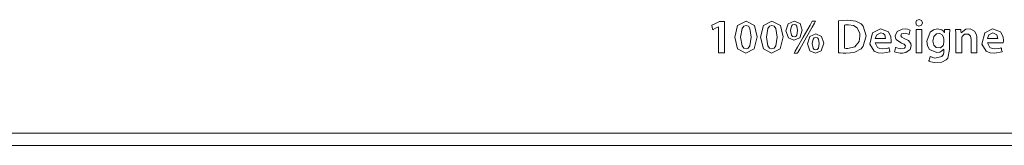
# Model space of a CAD drawing. Units: millimetres. Extents: x -241 to 241, y -22 to 22.
# Drawn here: x 120 to 168, y -22 to -16 of the extents above; entities that cross this region are included whole.
import ezdxf

# ---------------------------------------------------------------- set-up
doc = ezdxf.new("R2010")
doc.units = ezdxf.units.MM
doc.layers.add('Top$22', color=7, linetype='Continuous', true_color=0xffffff)

msp = doc.modelspace()

# ---------------------------------------------------------------- linework, layer by layer
at = {"layer": 'Top$22', "color": 7, "linetype": 'Continuous', "lineweight": 13}
for p, q in [((-240.5, -21.2), (240.5, -21.2)), ((-240.8, -21.8), (240.8, -21.8))]:
    msp.add_line(p, q, dxfattribs=at)
for points in [[(154.439, -16), (154.437, -16), (154.434, -16), (154.434, -16), (154.434, -16), (154.294, -16.07), (154.166, -16.135), (154.155, -16.14), (154.154, -16.141), (154.154, -16.141), (154.154, -16.141), (154.154, -16.141), (154.154, -16.141), (154.13, -16.031), (154.105, -15.922), (154.105, -15.922), (154.105, -15.922), (154.291, -15.83), (154.477, -15.739), (154.477, -15.739), (154.477, -15.739), (154.598, -15.739), (154.681, -15.739), (154.716, -15.739), (154.719, -15.739), (154.719, -15.739), (154.719, -15.739), (154.719, -16.503), (154.719, -17.029), (154.719, -17.25), (154.719, -17.266), (154.719, -17.267), (154.719, -17.267), (154.579, -17.267), (154.483, -17.267), (154.443, -17.267), (154.44, -17.267), (154.439, -17.267), (154.439, -17.267), (154.439, -16.633), (154.439, -16.054), (154.439, -16.003), (154.439, -16), (154.439, -16), (154.439, -16)], [(158.123, -17.293), (158.123, -17.293), (158.123, -17.293), (158.124, -17.292), (158.125, -17.29), (158.129, -17.282), (158.142, -17.259), (158.182, -17.189), (158.293, -16.991), (158.567, -16.503), (158.9, -15.909), (158.987, -15.754), (159.006, -15.721), (159.009, -15.714), (159.01, -15.713), (159.01, -15.713), (159.01, -15.713), (159.01, -15.713), (159.01, -15.713), (159.01, -15.713), (159.01, -15.713), (159.01, -15.713), (159.01, -15.713), (159.01, -15.713), (159.01, -15.713), (159.011, -15.713), (159.011, -15.713), (159.014, -15.713), (159.021, -15.713), (159.042, -15.713), (159.092, -15.713), (159.168, -15.713), (159.174, -15.713), (159.175, -15.713), (159.175, -15.713), (159.175, -15.713), (159.175, -15.713), (159.175, -15.713), (159.175, -15.713), (159.175, -15.713), (159.175, -15.713), (159.174, -15.713), (159.174, -15.714), (159.173, -15.716), (159.168, -15.724), (159.155, -15.747), (159.116, -15.817), (159.005, -16.015), (158.731, -16.503), (158.398, -17.097), (158.311, -17.252), (158.293, -17.285), (158.289, -17.292), (158.288, -17.293), (158.288, -17.293), (158.288, -17.293), (158.288, -17.293), (158.288, -17.293), (158.288, -17.293), (158.288, -17.293), (158.288, -17.293), (158.288, -17.293), (158.288, -17.293), (158.288, -17.293), (158.287, -17.293), (158.287, -17.293), (158.284, -17.293), (158.277, -17.293), (158.256, -17.293), (158.205, -17.293), (158.13, -17.293), (158.124, -17.293), (158.123, -17.293), (158.123, -17.293), (158.123, -17.293)], [(164.075, -17.267), (164.075, -16.695), (164.075, -16.301), (164.075, -16.135), (164.075, -16.123), (164.075, -16.122), (164.075, -16.122), (164.075, -16.122), (164.221, -16.122), (164.322, -16.122), (164.364, -16.122), (164.367, -16.122), (164.367, -16.122), (164.367, -16.122), (164.367, -16.122), (164.367, -16.695), (164.367, -17.088), (164.367, -17.255), (164.367, -17.267), (164.367, -17.267), (164.367, -17.267), (164.367, -17.267), (164.221, -17.267), (164.088, -17.267), (164.076, -17.267), (164.075, -17.267), (164.075, -17.267), (164.075, -17.267)]]:
    msp.add_lwpolyline(points, dxfattribs=at)
for points in [[(156.324, -16.494), (156.182, -17.078), (155.767, -17.293), (155.364, -17.075), (155.223, -16.508), (155.223, -16.508), (155.223, -16.508), (155.369, -15.932), (155.783, -15.713), (156.192, -15.934), (156.324, -16.494)], [(157.584, -16.494), (157.442, -17.078), (157.026, -17.293), (156.623, -17.075), (156.483, -16.508), (156.483, -16.508), (156.483, -16.508), (156.629, -15.932), (157.043, -15.713), (157.452, -15.934), (157.584, -16.494)], [(158.516, -16.167), (158.396, -16.53), (158.118, -16.651), (157.844, -16.532), (157.728, -16.193), (157.728, -16.193), (157.728, -16.193), (157.841, -15.844), (158.13, -15.713), (158.414, -15.836), (158.516, -16.167)], [(160.29, -15.703), (160.504, -15.679), (160.751, -15.67), (161.131, -15.716), (161.398, -15.854), (161.501, -15.959), (161.645, -16.437), (161.5, -16.951), (161.398, -17.068), (161.095, -17.23), (160.875, -17.273), (160.65, -17.284), (160.522, -17.281), (160.38, -17.272), (160.328, -17.267), (160.306, -17.265), (160.297, -17.264), (160.293, -17.263), (160.291, -17.263), (160.29, -17.263), (160.29, -17.263), (160.29, -17.263), (160.29, -17.263), (160.29, -17.263), (160.29, -17.263), (160.29, -17.263), (160.29, -17.263), (160.29, -17.263), (160.29, -17.262), (160.29, -17.262), (160.29, -17.259), (160.29, -17.252), (160.29, -17.229), (160.29, -17.16), (160.29, -16.964), (160.29, -16.483), (160.29, -16.065), (160.29, -15.77), (160.29, -15.708), (160.29, -15.704), (160.29, -15.703), (160.29, -15.703), (160.29, -15.703)], [(164.384, -15.802), (164.339, -15.912), (164.219, -15.957), (164.103, -15.912), (164.059, -15.802), (164.104, -15.69), (164.221, -15.645), (164.339, -15.69), (164.384, -15.802)], [(155.515, -16.508), (155.585, -16.929), (155.668, -17.036), (155.776, -17.072), (155.888, -17.034), (155.969, -16.923), (156.035, -16.498), (155.971, -16.083), (155.89, -15.972), (155.776, -15.934), (155.67, -15.969), (155.587, -16.077), (155.515, -16.508)], [(156.775, -16.508), (156.844, -16.929), (156.927, -17.036), (157.036, -17.072), (157.148, -17.034), (157.228, -16.923), (157.294, -16.498), (157.23, -16.083), (157.15, -15.972), (157.036, -15.934), (156.929, -15.969), (156.846, -16.077), (156.775, -16.508)], [(157.949, -16.183), (157.993, -16.402), (158.049, -16.466), (158.126, -16.489), (158.201, -16.467), (158.255, -16.404), (158.297, -16.181), (158.258, -15.964), (158.205, -15.899), (158.126, -15.875), (158.048, -15.899), (157.993, -15.965), (157.949, -16.183)], [(160.579, -17.046), (160.662, -17.053), (160.705, -17.053), (160.724, -17.053), (160.733, -17.053), (160.736, -17.053), (160.738, -17.053), (160.739, -17.053), (160.739, -17.053), (160.739, -17.053), (160.739, -17.053), (160.739, -17.053), (160.739, -17.053), (160.739, -17.053), (161.094, -16.968), (161.298, -16.711), (161.339, -16.447), (161.33, -16.322), (161.195, -16.04), (161.018, -15.933), (160.777, -15.896), (160.713, -15.897), (160.627, -15.904), (160.598, -15.909), (160.587, -15.911), (160.582, -15.912), (160.58, -15.912), (160.58, -15.912), (160.579, -15.912), (160.579, -15.913), (160.579, -15.913), (160.579, -15.913), (160.579, -15.913), (160.579, -15.913), (160.579, -15.913), (160.579, -15.913), (160.579, -15.913), (160.579, -15.913), (160.579, -15.913), (160.579, -15.913), (160.579, -15.915), (160.579, -15.92), (160.579, -15.937), (160.579, -15.987), (160.579, -16.129), (160.579, -16.479), (160.579, -16.783), (160.579, -16.997), (160.579, -17.043), (160.579, -17.046), (160.579, -17.046), (160.579, -17.046), (160.579, -17.046)], [(162.088, -16.776), (162.198, -17.002), (162.309, -17.055), (162.441, -17.072), (162.635, -17.055), (162.706, -17.038), (162.736, -17.029), (162.748, -17.024), (162.754, -17.022), (162.756, -17.021), (162.757, -17.021), (162.758, -17.021), (162.758, -17.021), (162.758, -17.02), (162.758, -17.02), (162.758, -17.02), (162.758, -17.02), (162.758, -17.02), (162.758, -17.02), (162.758, -17.021), (162.758, -17.021), (162.758, -17.021), (162.758, -17.022), (162.759, -17.025), (162.761, -17.034), (162.766, -17.059), (162.779, -17.12), (162.799, -17.212), (162.8, -17.22), (162.8, -17.22), (162.8, -17.22), (162.8, -17.22), (162.431, -17.29), (162.223, -17.271), (162.028, -17.185), (161.82, -16.838), (161.952, -16.285), (162.336, -16.097), (162.725, -16.242), (162.846, -16.49), (162.863, -16.676), (162.862, -16.709), (162.858, -16.751), (162.856, -16.766), (162.855, -16.772), (162.855, -16.774), (162.855, -16.775), (162.855, -16.776), (162.855, -16.776), (162.855, -16.776), (162.855, -16.776), (162.855, -16.776), (162.855, -16.776), (162.855, -16.776), (162.855, -16.776), (162.855, -16.776), (162.855, -16.776), (162.854, -16.776), (162.854, -16.776), (162.854, -16.776), (162.853, -16.776), (162.849, -16.776), (162.838, -16.776), (162.804, -16.776), (162.708, -16.776), (162.471, -16.776), (162.121, -16.776), (162.09, -16.776), (162.088, -16.776), (162.088, -16.776), (162.088, -16.776)], [(162.591, -16.573), (162.546, -16.394), (162.472, -16.322), (162.353, -16.293), (162.158, -16.389), (162.088, -16.573), (162.088, -16.573), (162.088, -16.573), (162.339, -16.573), (162.569, -16.573), (162.59, -16.573), (162.591, -16.573), (162.591, -16.573), (162.591, -16.573)], [(163.082, -17.002), (163.295, -17.077), (163.515, -17.049), (163.553, -16.996), (163.556, -16.928), (163.496, -16.847), (163.371, -16.79), (163.318, -16.77), (163.112, -16.624), (163.067, -16.537), (163.056, -16.456), (163.056, -16.437), (163.152, -16.219), (163.393, -16.103), (163.559, -16.099), (163.665, -16.117), (163.743, -16.142), (163.772, -16.154), (163.783, -16.16), (163.788, -16.162), (163.79, -16.163), (163.791, -16.164), (163.791, -16.164), (163.792, -16.164), (163.792, -16.164), (163.792, -16.164), (163.792, -16.164), (163.792, -16.164), (163.792, -16.164), (163.792, -16.164), (163.792, -16.164), (163.792, -16.164), (163.792, -16.165), (163.791, -16.166), (163.791, -16.169), (163.788, -16.178), (163.781, -16.203), (163.764, -16.267), (163.738, -16.36), (163.735, -16.368), (163.735, -16.369), (163.735, -16.369), (163.735, -16.369), (163.735, -16.369), (163.735, -16.369), (163.567, -16.309), (163.374, -16.337), (163.334, -16.436), (163.376, -16.509), (163.495, -16.569), (163.533, -16.583), (163.702, -16.668), (163.819, -16.818), (163.839, -16.933), (163.792, -17.108), (163.585, -17.261), (163.422, -17.289), (163.309, -17.288), (163.135, -17.257), (163.07, -17.233), (163.044, -17.221), (163.033, -17.215), (163.028, -17.213), (163.026, -17.212), (163.026, -17.211), (163.025, -17.211), (163.025, -17.211), (163.025, -17.211), (163.025, -17.211), (163.025, -17.211), (163.025, -17.211), (163.025, -17.211), (163.025, -17.211), (163.025, -17.211), (163.025, -17.211), (163.025, -17.21), (163.025, -17.209), (163.026, -17.206), (163.029, -17.197), (163.036, -17.171), (163.053, -17.106), (163.079, -17.011), (163.082, -17.002), (163.082, -17.002), (163.082, -17.002), (163.082, -17.002)], [(165.724, -16.122), (165.719, -16.207), (165.716, -16.313), (165.714, -16.451), (165.714, -16.553), (165.714, -16.776), (165.714, -17.02), (165.714, -17.083), (165.714, -17.097), (165.714, -17.1), (165.714, -17.1), (165.714, -17.1), (165.714, -17.1), (165.714, -17.1), (165.622, -17.527), (165.545, -17.62), (165.338, -17.729), (164.954, -17.748), (164.802, -17.713), (164.744, -17.689), (164.72, -17.677), (164.711, -17.672), (164.706, -17.669), (164.705, -17.668), (164.704, -17.668), (164.704, -17.667), (164.703, -17.667), (164.703, -17.667), (164.703, -17.667), (164.703, -17.667), (164.703, -17.667), (164.703, -17.667), (164.703, -17.667), (164.703, -17.667), (164.703, -17.667), (164.704, -17.666), (164.705, -17.662), (164.707, -17.653), (164.715, -17.625), (164.735, -17.558), (164.764, -17.458), (164.766, -17.449), (164.767, -17.449), (164.767, -17.448), (164.767, -17.448), (164.767, -17.448), (164.767, -17.448), (165, -17.528), (165.336, -17.455), (165.41, -17.332), (165.426, -17.257), (165.429, -17.221), (165.43, -17.204), (165.43, -17.196), (165.43, -17.193), (165.43, -17.191), (165.43, -17.19), (165.43, -17.19), (165.43, -17.19), (165.43, -17.19), (165.43, -17.19), (165.43, -17.19), (165.43, -17.19), (165.43, -17.189), (165.43, -17.188), (165.43, -17.183), (165.43, -17.171), (165.43, -17.14), (165.43, -17.106), (165.43, -17.092), (165.43, -17.091), (165.43, -17.091), (165.43, -17.091), (165.43, -17.091), (165.43, -17.091), (165.43, -17.091), (165.43, -17.091), (165.43, -17.091), (165.429, -17.091), (165.429, -17.091), (165.427, -17.091), (165.426, -17.091), (165.425, -17.091), (165.425, -17.091), (165.425, -17.091), (165.425, -17.091), (165.343, -17.18), (165.23, -17.239), (165.091, -17.26), (164.741, -17.102), (164.64, -16.925), (164.604, -16.701), (164.761, -16.257), (164.927, -16.138), (165.124, -16.096), (165.335, -16.15), (165.413, -16.215), (165.439, -16.248), (165.449, -16.263), (165.453, -16.269), (165.455, -16.272), (165.455, -16.274), (165.456, -16.274), (165.456, -16.274), (165.456, -16.275), (165.456, -16.275), (165.456, -16.275), (165.456, -16.275), (165.456, -16.275), (165.456, -16.275), (165.456, -16.275), (165.456, -16.275), (165.456, -16.275), (165.457, -16.275), (165.458, -16.275), (165.46, -16.275), (165.46, -16.275), (165.461, -16.275), (165.461, -16.275), (165.461, -16.275), (165.461, -16.275), (165.461, -16.275), (165.461, -16.275), (165.461, -16.273), (165.467, -16.189), (165.472, -16.126), (165.472, -16.122), (165.472, -16.122), (165.472, -16.122), (165.575, -16.122), (165.675, -16.122), (165.72, -16.122), (165.724, -16.122), (165.724, -16.122), (165.724, -16.122)], [(165.425, -16.581), (165.423, -16.536), (165.416, -16.503), (165.354, -16.39), (165.24, -16.324), (165.068, -16.343), (164.945, -16.47), (164.898, -16.691), (164.939, -16.889), (165.058, -17.016), (165.274, -17.024), (165.398, -16.907), (165.413, -16.87), (165.421, -16.826), (165.425, -16.766), (165.425, -16.674), (165.425, -16.589), (165.425, -16.581), (165.425, -16.581), (165.425, -16.581), (165.425, -16.581)], [(166.015, -16.463), (166.012, -16.26), (166.009, -16.181), (166.007, -16.147), (166.006, -16.133), (166.006, -16.127), (166.005, -16.124), (166.005, -16.123), (166.005, -16.122), (166.005, -16.122), (166.005, -16.122), (166.005, -16.122), (166.005, -16.122), (166.005, -16.122), (166.005, -16.122), (166.005, -16.122), (166.005, -16.122), (166.006, -16.122), (166.006, -16.122), (166.008, -16.122), (166.012, -16.122), (166.026, -16.122), (166.065, -16.122), (166.156, -16.122), (166.259, -16.122), (166.259, -16.122), (166.265, -16.197), (166.273, -16.291), (166.273, -16.293), (166.273, -16.293), (166.273, -16.293), (166.273, -16.293), (166.274, -16.293), (166.278, -16.293), (166.28, -16.293), (166.28, -16.293), (166.28, -16.293), (166.28, -16.293), (166.515, -16.114), (166.72, -16.102), (166.923, -16.206), (167.024, -16.381), (167.046, -16.489), (167.051, -16.543), (167.052, -16.568), (167.052, -16.579), (167.052, -16.584), (167.052, -16.586), (167.052, -16.587), (167.052, -16.587), (167.052, -16.588), (167.052, -16.588), (167.052, -16.588), (167.052, -16.588), (167.052, -16.588), (167.052, -16.588), (167.052, -16.589), (167.052, -16.592), (167.052, -16.601), (167.052, -16.628), (167.052, -16.705), (167.052, -16.9), (167.052, -17.223), (167.052, -17.265), (167.052, -17.267), (167.052, -17.267), (167.051, -17.267), (167.049, -17.267), (167.039, -17.267), (166.907, -17.267), (166.775, -17.267), (166.765, -17.267), (166.763, -17.267), (166.763, -17.267), (166.763, -17.267), (166.763, -17.265), (166.763, -17.225), (166.763, -17.004), (166.763, -16.745), (166.763, -16.62), (166.735, -16.457), (166.645, -16.353), (166.446, -16.353), (166.332, -16.468), (166.318, -16.5), (166.309, -16.545), (166.307, -16.573), (166.306, -16.585), (166.306, -16.59), (166.306, -16.593), (166.306, -16.594), (166.306, -16.594), (166.306, -16.594), (166.306, -16.594), (166.306, -16.595), (166.306, -16.595), (166.306, -16.595), (166.306, -16.595), (166.306, -16.595), (166.306, -16.595), (166.306, -16.596), (166.306, -16.599), (166.306, -16.608), (166.306, -16.635), (166.306, -16.711), (166.306, -16.903), (166.306, -17.223), (166.306, -17.259), (166.306, -17.266), (166.306, -17.267), (166.306, -17.267), (166.304, -17.267), (166.294, -17.267), (166.16, -17.267), (166.027, -17.267), (166.017, -17.267), (166.015, -17.267), (166.015, -17.267), (166.015, -17.267), (166.015, -17.266), (166.015, -17.262), (166.015, -17.25), (166.015, -17.215), (166.015, -16.772), (166.015, -16.488), (166.015, -16.468), (166.015, -16.464), (166.015, -16.463), (166.015, -16.463)], [(167.564, -16.776), (167.674, -17.002), (167.785, -17.055), (167.916, -17.072), (168.111, -17.055), (168.182, -17.038), (168.212, -17.029), (168.224, -17.024), (168.23, -17.022), (168.232, -17.021), (168.233, -17.021), (168.234, -17.021), (168.234, -17.021), (168.234, -17.02), (168.234, -17.02), (168.234, -17.02), (168.234, -17.02), (168.234, -17.02), (168.234, -17.02), (168.234, -17.021), (168.234, -17.021), (168.234, -17.021), (168.234, -17.022), (168.235, -17.025), (168.237, -17.034), (168.242, -17.059), (168.255, -17.12), (168.274, -17.212), (168.276, -17.22), (168.276, -17.22), (168.276, -17.22), (168.276, -17.22), (167.907, -17.29), (167.699, -17.271), (167.504, -17.185), (167.296, -16.838), (167.428, -16.285), (167.812, -16.097), (168.201, -16.242), (168.322, -16.49), (168.339, -16.676), (168.338, -16.709), (168.334, -16.751), (168.332, -16.766), (168.331, -16.772), (168.331, -16.774), (168.331, -16.775), (168.331, -16.776), (168.33, -16.776), (168.33, -16.776), (168.33, -16.776), (168.33, -16.776), (168.33, -16.776), (168.33, -16.776), (168.33, -16.776), (168.33, -16.776), (168.33, -16.776), (168.33, -16.776), (168.33, -16.776), (168.33, -16.776), (168.329, -16.776), (168.325, -16.776), (168.314, -16.776), (168.28, -16.776), (168.184, -16.776), (167.947, -16.776), (167.596, -16.776), (167.566, -16.776), (167.564, -16.776), (167.564, -16.776), (167.564, -16.776)], [(168.067, -16.573), (168.021, -16.394), (167.829, -16.293), (167.634, -16.389), (167.564, -16.573), (167.564, -16.573), (167.564, -16.573), (167.815, -16.573), (168.045, -16.573), (168.066, -16.573), (168.067, -16.573), (168.067, -16.573), (168.067, -16.573)], [(159.57, -16.802), (159.451, -17.164), (159.172, -17.286), (158.899, -17.167), (158.784, -16.825), (158.897, -16.478), (159.184, -16.345), (159.468, -16.47), (159.57, -16.802)], [(159.003, -16.818), (159.047, -17.036), (159.103, -17.101), (159.18, -17.124), (159.256, -17.102), (159.309, -17.04), (159.351, -16.816), (159.312, -16.599), (159.259, -16.534), (159.18, -16.51), (159.102, -16.534), (159.047, -16.6), (159.003, -16.818)]]:
    msp.add_lwpolyline(points, close=True, dxfattribs=at)

doc.saveas('drawing.dxf')
